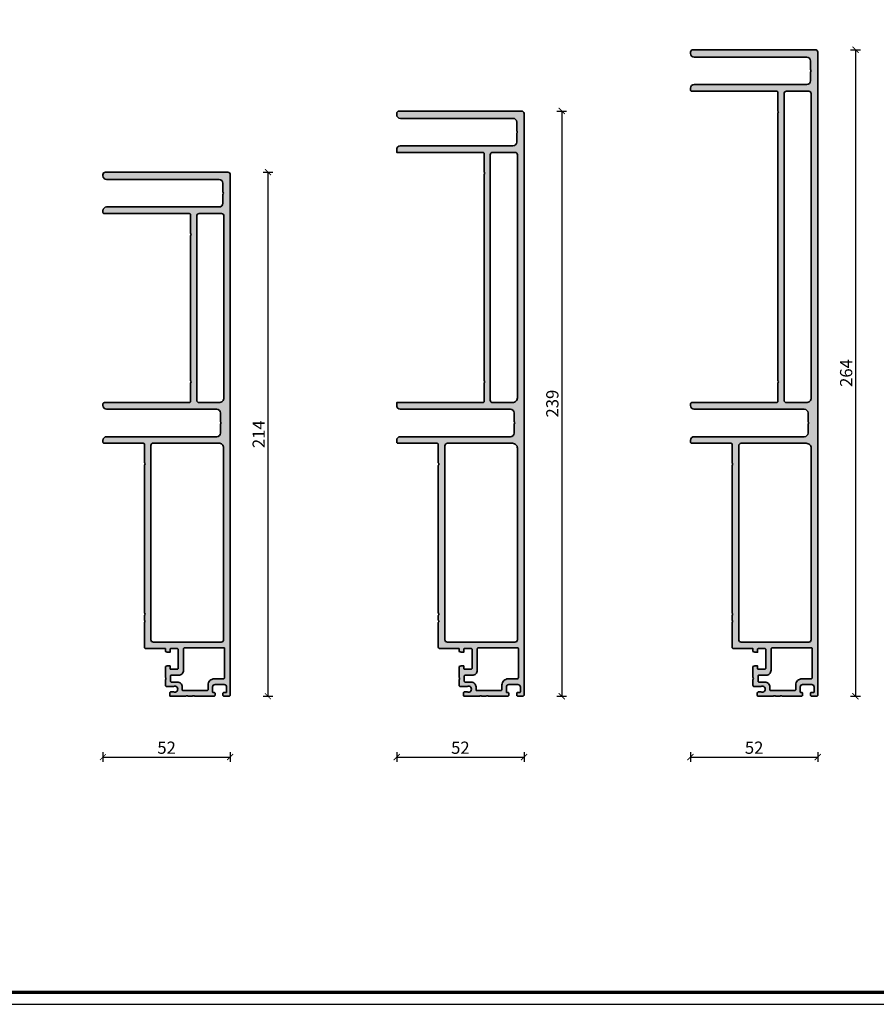
# Model space of a CAD drawing. Units: millimetres. Extents: x -29265 to 23610, y 389 to 71324.
# Drawn here: x 7189 to 7539, y 659 to 1061 of the extents above; entities that cross this region are included whole.
import ezdxf

# ---------------------------------------------------------------- set-up
doc = ezdxf.new("R2010")
doc.units = ezdxf.units.MM
doc.linetypes.add('AUSGEZOGEN', pattern=[0])
doc.layers.add('l', color=6, linetype='Continuous')
doc.layers.add('RAHMEN', color=7, linetype='AUSGEZOGEN')
doc.layers.add('nicht drucken', color=6, linetype='Continuous', plot=False)
for name, color, linetype, lineweight in [('Rahmen (ISO)', 7, 'Continuous', 70), ('S03_AL_Kontur', 255, 'Continuous', 35), ('S04_AL_Schraffur', 253, 'Continuous', 25)]:
    doc.layers.add(name, color=color, linetype=linetype, lineweight=lineweight)
doc.styles.add('Arial', font='arialbd.ttf')
doc.styles.get("Standard").update_dxf_attribs({"font": 'arial.ttf'})
doc.dimstyles.new('ISO-25', dxfattribs={"dimtxt": 2.5, "dimasz": 2.5, "dimexe": 1.25, "dimexo": 0.625, "dimtad": 1, "dimtxsty": 'Standard', "dimcen": 2.5, "dimadec": 0, "dimazin": 0, "dimtfac": 1, "dimtmove": 0, "dimatfit": 3, "dimfxl": 1, "dimarcsym": 0})

# ---------------------------------------------------------------- blocks, each defined once
blk = doc.blocks.new('Rahmen A0 Profilsystem')
at = {"layer": 'nicht drucken'}
blk.add_line((3850, 665.82), (5039, 665.82), dxfattribs=at)
blk.add_lwpolyline([(3850, 665.82), (5039, 665.82), (5039, 1506.82), (3850, 1506.82)], close=True, dxfattribs=at)
at = {"layer": 'Rahmen (ISO)'}
blk.add_lwpolyline([(3855, 670.82), (5034, 670.82), (5034, 1501.82), (3855, 1501.82)], close=True, dxfattribs=at)
blk = doc.blocks.new('524160_s')
at = {"layer": 'S04_AL_Schraffur'}
h = blk.add_hatch(color=256, dxfattribs=at)
h.dxf.hatch_style = 1
h.paths.add_polyline_path([(57, 238, 0.414214), (56, 239), (6, 239, 0.414214), (5, 238), (5, 237.5, 0.414214), (6.5, 236), (52.5, 236, -0.414214), (54, 234.5), (54, 230.9, -0.4), (54, 229.9), (54, 226.3, -0.414214), (52.5, 224.8), (6.5, 224.8, 0.414214), (5, 223.3), (5, 222.1), (40.2, 222.1, -0.414214), (40.7, 221.6), (40.7, 214.1, -0.4), (40.7, 213.1), (40.7, 128.9, -0.4), (40.7, 127.9), (40.7, 120.4, -0.414214), (40.2, 119.9), (5, 119.9), (5, 118.7, 0.414214), (6.5, 117.2), (51.5, 117.2, -0.414214), (53, 115.7), (53, 112.1, -0.4), (53, 111.1), (53, 107.5, -0.414214), (51.5, 106), (6.5, 106, 0.414214), (5, 104.5), (5, 103.8, 0.414214), (5.5, 103.3), (21.5, 103.3, -0.414214), (22, 102.8), (22, 95.3, -0.4), (22, 94.3), (22, 34, -0.4), (22, 33), (22, 31.1, -0.4), (22, 30.1), (22, 20, 0.414214), (22.5, 19.5), (30.5, 19.5), (30.5, 18.3), (31.3, 18), (32.4, 18), (32.4, 19.2, -0.414214), (32.7, 19.5), (35.3, 19.5, -0.414214), (35.8, 19), (35.8, 11.5, -0.414214), (35.3, 11), (32.7, 11, -0.414214), (32.4, 11.3), (32.4, 12.4), (31.3, 12.4), (30.5, 12.1), (30.5, 7.7, -0.4), (30.5, 6.7), (30.5, 4.5, 0.414214), (31, 4), (33.59, 4, 0.104643), (33.79, 4.04, -1.536795), (33.79, 1.76, 0.104643), (33.59, 1.8), (32.8, 1.8, 0.414214), (32.3, 1.3), (32.3, 0.3, 0.414214), (32.6, 0), (38.8, 0, -0.4), (39.8, 0), (41.5, 0, -0.4), (42.5, 0), (50.3, 0, 0.414214), (50.8, 0.5), (50.8, 1.2, 0.414214), (50.5, 1.5), (50.1, 1.5, -0.414214), (49.8, 1.8), (49.8, 3.8, -0.414214), (50.8, 4.8), (54.5, 4.8, -0.414214), (55.5, 3.8), (55.5, 1.8, -0.414214), (55.2, 1.5), (54.3, 1.5, 0.414214), (54, 1.2), (54, 0.5, 0.414214), (54.5, 0), (56.5, 0, 0.414214), (57, 0.5)])
h.paths.add_polyline_path([(54.3, 121.9, -0.414214), (52.3, 119.9), (44.2, 119.9, -0.414214), (43.2, 120.9), (43.2, 221.1, -0.414214), (44.2, 222.1), (53.3, 222.1, -0.414214), (54.3, 221.1)], flags=16)
h.paths.add_polyline_path([(54.3, 101.3), (54.3, 23.1, -0.414214), (53.3, 22.1), (25.7, 22.1, -0.414214), (24.7, 23.1), (24.7, 102.3, -0.414214), (25.7, 103.3), (52.3, 103.3, -0.414214)], flags=16)
h.paths.add_polyline_path([(54.4, 19.8, -0.414214), (54.7, 19.5), (54.7, 7.6, -0.414214), (54.2, 7.1), (50.5, 7.1, 0.414214), (48, 4.6), (48, 2.8, -0.414214), (47.5, 2.3), (37.7, 2.3, -0.414214), (37.4, 2.6), (37.4, 3.8, 0.414214), (35.4, 5.8), (32.9, 5.8, -0.414214), (32.6, 6.1), (32.6, 8.3, -0.414214), (32.9, 8.6), (35.9, 8.6, 0.414214), (37.9, 10.6), (37.9, 19.3, -0.414214), (38.4, 19.8)], flags=16)
at = {"layer": 'S03_AL_Kontur'}
for points in [[(30.5, 12.1), (31.3, 12.4), (32.4, 12.4), (32.4, 11.3, 0.414214), (32.7, 11), (35.3, 11, 0.414214), (35.8, 11.5), (35.8, 19, 0.414214), (35.3, 19.5), (32.7, 19.5, 0.414214), (32.4, 19.2), (32.4, 18), (31.3, 18), (30.5, 18.3), (30.5, 19.5), (22.5, 19.5, -0.414214), (22, 20), (22, 30.1, 0.4), (22, 31.1), (22, 33, 0.4), (22, 34), (22, 94.3, 0.4), (22, 95.3), (22, 102.8, 0.414214), (21.5, 103.3), (5.5, 103.3, -0.414214), (5, 103.8), (5, 104.5, -0.414214), (6.5, 106), (51.5, 106, 0.414214), (53, 107.5), (53, 111.1, 0.4), (53, 112.1), (53, 115.7, 0.414214), (51.5, 117.2), (6.5, 117.2, -0.414214), (5, 118.7), (5, 119.9), (40.2, 119.9, 0.414214), (40.7, 120.4), (40.7, 127.9, 0.4), (40.7, 128.9), (40.7, 213.1, 0.4), (40.7, 214.1), (40.7, 221.6, 0.414214), (40.2, 222.1), (5, 222.1), (5, 223.3, -0.414214), (6.5, 224.8), (52.5, 224.8, 0.414214), (54, 226.3), (54, 229.9, 0.4), (54, 230.9), (54, 234.5, 0.414214), (52.5, 236), (6.5, 236, -0.414214), (5, 237.5), (5, 238, -0.414214), (6, 239), (56, 239, -0.414214), (57, 238), (57, 0.5, -0.414214), (56.5, 0), (54.5, 0, -0.414214), (54, 0.5), (54, 1.2, -0.414214), (54.3, 1.5), (55.2, 1.5, 0.414214), (55.5, 1.8), (55.5, 3.8, 0.414214), (54.5, 4.8), (50.8, 4.8, 0.414214), (49.8, 3.8), (49.8, 1.8, 0.414214), (50.1, 1.5), (50.5, 1.5, -0.414214), (50.8, 1.2), (50.8, 0.5, -0.414214), (50.3, 0), (42.5, 0, 0.4), (41.5, 0), (39.8, 0, 0.4), (38.8, 0), (32.6, 0, -0.414214), (32.3, 0.3), (32.3, 1.3, -0.414214), (32.8, 1.8), (33.59, 1.8, -0.104643), (33.79, 1.76, 1.536795), (33.79, 4.04, -0.104643), (33.59, 4), (31, 4, -0.414214), (30.5, 4.5), (30.5, 6.7, 0.4), (30.5, 7.7)], [(43.2, 120.9, 0.414214), (44.2, 119.9), (52.3, 119.9, 0.414214), (54.3, 121.9), (54.3, 221.1, 0.414214), (53.3, 222.1), (44.2, 222.1, 0.414214), (43.2, 221.1)], [(24.7, 23.1, 0.414214), (25.7, 22.1), (53.3, 22.1, 0.414214), (54.3, 23.1), (54.3, 101.3, 0.414214), (52.3, 103.3), (25.7, 103.3, 0.414214), (24.7, 102.3)], [(54.2, 7.1, 0.414214), (54.7, 7.6), (54.7, 19.5, 0.414214), (54.4, 19.8), (38.4, 19.8, 0.414214), (37.9, 19.3), (37.9, 10.6, -0.414214), (35.9, 8.6), (32.9, 8.6, 0.414214), (32.6, 8.3), (32.6, 6.1, 0.414214), (32.9, 5.8), (35.4, 5.8, -0.414214), (37.4, 3.8), (37.4, 2.6, 0.414214), (37.7, 2.3), (47.5, 2.3, 0.414214), (48, 2.8), (48, 4.6, -0.414214), (50.5, 7.1)]]:
    blk.add_lwpolyline(points, format="xyb", close=True, dxfattribs=at)
blk = doc.blocks.new('524200_s')
at = {"layer": 'S04_AL_Schraffur'}
h = blk.add_hatch(color=256, dxfattribs=at)
h.dxf.hatch_style = 1
h.paths.add_polyline_path([(57, 263, 0.414214), (56, 264), (6, 264, 0.414214), (5, 263), (5, 262.5, 0.414214), (6.5, 261), (52.5, 261, -0.414214), (54, 259.5), (54, 255.9, -0.4), (54, 254.9), (54, 251.3, -0.414214), (52.5, 249.8), (6.5, 249.8, 0.414214), (5, 248.3), (5, 247.6, 0.414214), (5.5, 247.1), (40.2, 247.1, -0.414214), (40.7, 246.6), (40.7, 239.1, -0.4), (40.7, 238.1), (40.7, 128.9, -0.4), (40.7, 127.9), (40.7, 120.4, -0.414214), (40.2, 119.9), (5.5, 119.9, 0.414214), (5, 119.4), (5, 118.7, 0.414214), (6.5, 117.2), (51.5, 117.2, -0.414214), (53, 115.7), (53, 112.1, -0.4), (53, 111.1), (53, 107.5, -0.414214), (51.5, 106), (6.5, 106, 0.414214), (5, 104.5), (5, 103.8, 0.414214), (5.5, 103.3), (21.5, 103.3, -0.414214), (22, 102.8), (22, 95.3, -0.4), (22, 94.3), (22, 34, -0.4), (22, 33), (22, 31.1, -0.4), (22, 30.1), (22, 20, 0.414214), (22.5, 19.5), (30.5, 19.5), (30.5, 18.3), (31.3, 18), (32.4, 18), (32.4, 19.2, -0.414214), (32.7, 19.5), (35.3, 19.5, -0.414214), (35.8, 19), (35.8, 11.5, -0.414214), (35.3, 11), (32.7, 11, -0.414214), (32.4, 11.3), (32.4, 12.4), (31.3, 12.4), (30.5, 12.1), (30.5, 7.7, -0.4), (30.5, 6.7), (30.5, 4.5, 0.414214), (31, 4), (33.59, 4, 0.104643), (33.79, 4.04, -1.536795), (33.79, 1.76, 0.104643), (33.59, 1.8), (32.8, 1.8, 0.414214), (32.3, 1.3), (32.3, 0.3, 0.414214), (32.6, 0), (38.8, 0, -0.4), (39.8, 0), (41.5, 0, -0.4), (42.5, 0), (50.3, 0, 0.414214), (50.8, 0.5), (50.8, 1.2, 0.414214), (50.5, 1.5), (50.1, 1.5, -0.414214), (49.8, 1.8), (49.8, 3.8, -0.414214), (50.8, 4.8), (54.5, 4.8, -0.414214), (55.5, 3.8), (55.5, 1.8, -0.414214), (55.2, 1.5), (54.3, 1.5, 0.414214), (54, 1.2), (54, 0.5, 0.414214), (54.5, 0), (56.5, 0, 0.414214), (57, 0.5)])
h.paths.add_polyline_path([(54.3, 246.1), (54.3, 121.9, -0.414214), (52.3, 119.9), (44.2, 119.9, -0.414214), (43.2, 120.9), (43.2, 246.1, -0.414214), (44.2, 247.1), (53.3, 247.1, -0.414214)], flags=16)
h.paths.add_polyline_path([(52.3, 103.3, -0.414214), (54.3, 101.3), (54.3, 23.1, -0.414214), (53.3, 22.1), (25.7, 22.1, -0.414214), (24.7, 23.1), (24.7, 102.3, -0.414214), (25.7, 103.3)], flags=16)
h.paths.add_polyline_path([(54.4, 19.8, -0.414214), (54.7, 19.5), (54.7, 7.6, -0.414214), (54.2, 7.1), (50.5, 7.1, 0.414214), (48, 4.6), (48, 2.8, -0.414214), (47.5, 2.3), (37.7, 2.3, -0.414214), (37.4, 2.6), (37.4, 3.8, 0.414214), (35.4, 5.8), (32.9, 5.8, -0.414214), (32.6, 6.1), (32.6, 8.3, -0.414214), (32.9, 8.6), (35.9, 8.6, 0.414214), (37.9, 10.6), (37.9, 19.3, -0.414214), (38.4, 19.8)], flags=16)
at = {"layer": 'S03_AL_Kontur'}
for points in [[(30.5, 12.1), (31.3, 12.4), (32.4, 12.4), (32.4, 11.3, 0.414214), (32.7, 11), (35.3, 11, 0.414214), (35.8, 11.5), (35.8, 19, 0.414214), (35.3, 19.5), (32.7, 19.5, 0.414214), (32.4, 19.2), (32.4, 18), (31.3, 18), (30.5, 18.3), (30.5, 19.5), (22.5, 19.5, -0.414214), (22, 20), (22, 30.1, 0.4), (22, 31.1), (22, 33, 0.4), (22, 34), (22, 94.3, 0.4), (22, 95.3), (22, 102.8, 0.414214), (21.5, 103.3), (5.5, 103.3, -0.414214), (5, 103.8), (5, 104.5, -0.414214), (6.5, 106), (51.5, 106, 0.414214), (53, 107.5), (53, 111.1, 0.4), (53, 112.1), (53, 115.7, 0.414214), (51.5, 117.2), (6.5, 117.2, -0.414214), (5, 118.7), (5, 119.4, -0.414214), (5.5, 119.9), (40.2, 119.9, 0.414214), (40.7, 120.4), (40.7, 127.9, 0.4), (40.7, 128.9), (40.7, 238.1, 0.4), (40.7, 239.1), (40.7, 246.6, 0.414214), (40.2, 247.1), (5.5, 247.1, -0.414214), (5, 247.6), (5, 248.3, -0.414214), (6.5, 249.8), (52.5, 249.8, 0.414214), (54, 251.3), (54, 254.9, 0.4), (54, 255.9), (54, 259.5, 0.414214), (52.5, 261), (6.5, 261, -0.414214), (5, 262.5), (5, 263, -0.414214), (6, 264), (56, 264, -0.414214), (57, 263), (57, 0.5, -0.414214), (56.5, 0), (54.5, 0, -0.414214), (54, 0.5), (54, 1.2, -0.414214), (54.3, 1.5), (55.2, 1.5, 0.414214), (55.5, 1.8), (55.5, 3.8, 0.414214), (54.5, 4.8), (50.8, 4.8, 0.414214), (49.8, 3.8), (49.8, 1.8, 0.414214), (50.1, 1.5), (50.5, 1.5, -0.414214), (50.8, 1.2), (50.8, 0.5, -0.414214), (50.3, 0), (42.5, 0, 0.4), (41.5, 0), (39.8, 0, 0.4), (38.8, 0), (32.6, 0, -0.414214), (32.3, 0.3), (32.3, 1.3, -0.414214), (32.8, 1.8), (33.59, 1.8, -0.104643), (33.79, 1.76, 1.536795), (33.79, 4.04, -0.104643), (33.59, 4), (31, 4, -0.414214), (30.5, 4.5), (30.5, 6.7, 0.4), (30.5, 7.7)], [(43.2, 120.9, 0.414214), (44.2, 119.9), (52.3, 119.9, 0.414214), (54.3, 121.9), (54.3, 246.1, 0.414214), (53.3, 247.1), (44.2, 247.1, 0.414214), (43.2, 246.1)], [(24.7, 23.1, 0.414214), (25.7, 22.1), (53.3, 22.1, 0.414214), (54.3, 23.1), (54.3, 101.3, 0.414214), (52.3, 103.3), (25.7, 103.3, 0.414214), (24.7, 102.3)], [(54.2, 7.1, 0.414214), (54.7, 7.6), (54.7, 19.5, 0.414214), (54.4, 19.8), (38.4, 19.8, 0.414214), (37.9, 19.3), (37.9, 10.6, -0.414214), (35.9, 8.6), (32.9, 8.6, 0.414214), (32.6, 8.3), (32.6, 6.1, 0.414214), (32.9, 5.8), (35.4, 5.8, -0.414214), (37.4, 3.8), (37.4, 2.6, 0.414214), (37.7, 2.3), (47.5, 2.3, 0.414214), (48, 2.8), (48, 4.6, -0.414214), (50.5, 7.1)]]:
    blk.add_lwpolyline(points, format="xyb", close=True, dxfattribs=at)
blk = doc.blocks.new('524140_s')
at = {"layer": 'S04_AL_Schraffur'}
h = blk.add_hatch(color=256, dxfattribs=at)
h.dxf.hatch_style = 1
h.paths.add_polyline_path([(57, 213, 0.414214), (56, 214), (6, 214, 0.414214), (5, 213), (5, 212.5, 0.414214), (6.5, 211), (52.5, 211, -0.414214), (54, 209.5), (54, 205.9, -0.4), (54, 204.9), (54, 201.3, -0.414214), (52.5, 199.8), (6.5, 199.8, 0.414214), (5, 198.3), (5, 197.6, 0.414214), (5.5, 197.1), (40.3, 197.1, -0.414214), (40.8, 196.6), (40.8, 189.1, -0.4), (40.8, 188.1), (40.8, 128.9, -0.4), (40.8, 127.9), (40.8, 120.4, -0.414214), (40.3, 119.9), (5.5, 119.9, 0.414214), (5, 119.4), (5, 118.7, 0.414214), (6.5, 117.2), (51.5, 117.2, -0.414214), (53, 115.7), (53, 112.1, -0.4), (53, 111.1), (53, 107.5, -0.414214), (51.5, 106), (6.5, 106, 0.414214), (5, 104.5), (5, 103.8, 0.414214), (5.5, 103.3), (21.5, 103.3, -0.414214), (22, 102.8), (22, 95.4, -0.4), (22, 94.4), (22, 34, -0.4), (22, 33), (22, 31.1, -0.4), (22, 30.1), (22, 20, 0.414214), (22.5, 19.5), (30.5, 19.5), (30.5, 18.3), (31.3, 18), (32.4, 18), (32.4, 19.2, -0.414214), (32.7, 19.5), (35.3, 19.5, -0.414214), (35.8, 19), (35.8, 11.5, -0.414214), (35.3, 11), (32.7, 11, -0.414214), (32.4, 11.3), (32.4, 12.4), (31.3, 12.4), (30.5, 12.1), (30.5, 7.7, -0.4), (30.5, 6.7), (30.5, 4.5, 0.414214), (31, 4), (33.59, 4, 0.104643), (33.79, 4.04, -1.536795), (33.79, 1.76, 0.104643), (33.59, 1.8), (32.8, 1.8, 0.414214), (32.3, 1.3), (32.3, 0.3, 0.414214), (32.6, 0), (38.8, 0, -0.4), (39.8, 0), (41.5, 0, -0.4), (42.5, 0), (50.3, 0, 0.414214), (50.8, 0.5), (50.8, 1.2, 0.414214), (50.5, 1.5), (50.1, 1.5, -0.414214), (49.8, 1.8), (49.8, 3.8, -0.414214), (50.8, 4.8), (54.5, 4.8, -0.414214), (55.5, 3.8), (55.5, 1.8, -0.414214), (55.2, 1.5), (54.3, 1.5, 0.414214), (54, 1.2), (54, 0.5, 0.414214), (54.5, 0), (56.5, 0, 0.414214), (57, 0.5)])
h.paths.add_polyline_path([(54.4, 196.1), (54.4, 121.9, -0.414214), (52.4, 119.9), (44.3, 119.9, -0.414214), (43.3, 120.9), (43.3, 196.1, -0.414214), (44.3, 197.1), (53.4, 197.1, -0.414214)], flags=16)
h.paths.add_polyline_path([(54.3, 101.4), (54.3, 23.1, -0.414214), (53.3, 22.1), (25.6, 22.1, -0.414214), (24.6, 23.1), (24.6, 102.4, -0.414214), (25.6, 103.4), (52.3, 103.4, -0.414214)], flags=16)
h.paths.add_polyline_path([(54.4, 19.8, -0.414214), (54.7, 19.5), (54.7, 7.6, -0.414214), (54.2, 7.1), (50.5, 7.1, 0.414214), (48, 4.6), (48, 2.8, -0.414214), (47.5, 2.3), (37.7, 2.3, -0.414214), (37.4, 2.6), (37.4, 3.8, 0.414214), (35.4, 5.8), (32.9, 5.8, -0.414214), (32.6, 6.1), (32.6, 8.3, -0.414214), (32.9, 8.6), (35.9, 8.6, 0.414214), (37.9, 10.6), (37.9, 19.3, -0.414214), (38.4, 19.8)], flags=16)
at = {"layer": 'S03_AL_Kontur'}
for points in [[(30.5, 12.1), (31.3, 12.4), (32.4, 12.4), (32.4, 11.3, 0.414214), (32.7, 11), (35.3, 11, 0.414214), (35.8, 11.5), (35.8, 19, 0.414214), (35.3, 19.5), (32.7, 19.5, 0.414214), (32.4, 19.2), (32.4, 18), (31.3, 18), (30.5, 18.3), (30.5, 19.5), (22.5, 19.5, -0.414214), (22, 20), (22, 30.1, 0.4), (22, 31.1), (22, 33, 0.4), (22, 34), (22, 94.4, 0.4), (22, 95.4), (22, 102.8, 0.414214), (21.5, 103.3), (5.5, 103.3, -0.414214), (5, 103.8), (5, 104.5, -0.414214), (6.5, 106), (51.5, 106, 0.414214), (53, 107.5), (53, 111.1, 0.4), (53, 112.1), (53, 115.7, 0.414214), (51.5, 117.2), (6.5, 117.2, -0.414214), (5, 118.7), (5, 119.4, -0.414214), (5.5, 119.9), (40.3, 119.9, 0.414214), (40.8, 120.4), (40.8, 127.9, 0.4), (40.8, 128.9), (40.8, 188.1, 0.4), (40.8, 189.1), (40.8, 196.6, 0.414214), (40.3, 197.1), (5.5, 197.1, -0.414214), (5, 197.6), (5, 198.3, -0.414214), (6.5, 199.8), (52.5, 199.8, 0.414214), (54, 201.3), (54, 204.9, 0.4), (54, 205.9), (54, 209.5, 0.414214), (52.5, 211), (6.5, 211, -0.414214), (5, 212.5), (5, 213, -0.414214), (6, 214), (56, 214, -0.414214), (57, 213), (57, 0.5, -0.414214), (56.5, 0), (54.5, 0, -0.414214), (54, 0.5), (54, 1.2, -0.414214), (54.3, 1.5), (55.2, 1.5, 0.414214), (55.5, 1.8), (55.5, 3.8, 0.414214), (54.5, 4.8), (50.8, 4.8, 0.414214), (49.8, 3.8), (49.8, 1.8, 0.414214), (50.1, 1.5), (50.5, 1.5, -0.414214), (50.8, 1.2), (50.8, 0.5, -0.414214), (50.3, 0), (42.5, 0, 0.4), (41.5, 0), (39.8, 0, 0.4), (38.8, 0), (32.6, 0, -0.414214), (32.3, 0.3), (32.3, 1.3, -0.414214), (32.8, 1.8), (33.59, 1.8, -0.104643), (33.79, 1.76, 1.536795), (33.79, 4.04, -0.104643), (33.59, 4), (31, 4, -0.414214), (30.5, 4.5), (30.5, 6.7, 0.4), (30.5, 7.7)], [(43.3, 120.9, 0.414214), (44.3, 119.9), (52.4, 119.9, 0.414214), (54.4, 121.9), (54.4, 196.1, 0.414214), (53.4, 197.1), (44.3, 197.1, 0.414214), (43.3, 196.1)], [(24.6, 23.1, 0.414214), (25.6, 22.1), (53.3, 22.1, 0.414214), (54.3, 23.1), (54.3, 101.4, 0.414214), (52.3, 103.4), (25.6, 103.4, 0.414214), (24.6, 102.4)], [(54.2, 7.1, 0.414214), (54.7, 7.6), (54.7, 19.5, 0.414214), (54.4, 19.8), (38.4, 19.8, 0.414214), (37.9, 19.3), (37.9, 10.6, -0.414214), (35.9, 8.6), (32.9, 8.6, 0.414214), (32.6, 8.3), (32.6, 6.1, 0.414214), (32.9, 5.8), (35.4, 5.8, -0.414214), (37.4, 3.8), (37.4, 2.6, 0.414214), (37.7, 2.3), (47.5, 2.3, 0.414214), (48, 2.8), (48, 4.6, -0.414214), (50.5, 7.1)]]:
    blk.add_lwpolyline(points, format="xyb", close=True, dxfattribs=at)
blk = doc.blocks.new('_ArchTick')
at = {"color": 0, "linetype": 'ByBlock', "const_width": 0.15}
blk.add_lwpolyline([(-0.5, -0.5), (0.5, 0.5)], dxfattribs=at)
blk = doc.blocks.new('*D14993')
at = {"layer": 'Defpoints', "color": 0}
for p in [(7223, 918.2), (7275, 916.2), (7275, 759.9)]:
    blk.add_point(p, dxfattribs=at)
at = {"layer": 'l', "color": 0, "lineweight": -2}
for p, q in [((7223, 761.9), (7223, 757.9)), ((7275, 761.9), (7275, 757.9)), ((7223, 759.9), (7275, 759.9))]:
    blk.add_line(p, q, dxfattribs=at)
at = {"layer": 'l', "color": 0, "lineweight": -2, "xscale": 2.5, "yscale": 2.5, "zscale": 2.5, "rotation": 180}
blk.add_blockref('_ArchTick', (7223, 759.9), dxfattribs=at)
at = {"layer": 'l', "color": 0, "lineweight": -2, "xscale": 2.5, "yscale": 2.5, "zscale": 2.5}
blk.add_blockref('_ArchTick', (7275, 759.9), dxfattribs=at)
at = {"layer": 'l', "color": 0, "insert": (7249, 763.075), "char_height": 5, "attachment_point": 5, "style": 'Arial'}
blk.add_mtext('52', dxfattribs=at)
blk = doc.blocks.new('*D14994')
at = {"layer": 'Defpoints', "color": 0}
for p in [(7343, 918.2), (7395, 916.2), (7395, 759.9)]:
    blk.add_point(p, dxfattribs=at)
at = {"layer": 'l', "color": 0, "lineweight": -2}
for p, q in [((7343, 761.9), (7343, 757.9)), ((7395, 761.9), (7395, 757.9)), ((7343, 759.9), (7395, 759.9))]:
    blk.add_line(p, q, dxfattribs=at)
at = {"layer": 'l', "color": 0, "lineweight": -2, "xscale": 2.5, "yscale": 2.5, "zscale": 2.5, "rotation": 180}
blk.add_blockref('_ArchTick', (7343, 759.9), dxfattribs=at)
at = {"layer": 'l', "color": 0, "lineweight": -2, "xscale": 2.5, "yscale": 2.5, "zscale": 2.5}
blk.add_blockref('_ArchTick', (7395, 759.9), dxfattribs=at)
at = {"layer": 'l', "color": 0, "insert": (7369, 763.075), "char_height": 5, "attachment_point": 5, "style": 'Arial'}
blk.add_mtext('52', dxfattribs=at)
blk = doc.blocks.new('*D14995')
at = {"layer": 'Defpoints', "color": 0}
for p in [(7463, 918.2), (7515, 916.2), (7515, 759.9)]:
    blk.add_point(p, dxfattribs=at)
at = {"layer": 'l', "color": 0, "lineweight": -2}
for p, q in [((7463, 761.9), (7463, 757.9)), ((7515, 761.9), (7515, 757.9)), ((7463, 759.9), (7515, 759.9))]:
    blk.add_line(p, q, dxfattribs=at)
at = {"layer": 'l', "color": 0, "lineweight": -2, "xscale": 2.5, "yscale": 2.5, "zscale": 2.5, "rotation": 180}
blk.add_blockref('_ArchTick', (7463, 759.9), dxfattribs=at)
at = {"layer": 'l', "color": 0, "lineweight": -2, "xscale": 2.5, "yscale": 2.5, "zscale": 2.5}
blk.add_blockref('_ArchTick', (7515, 759.9), dxfattribs=at)
at = {"layer": 'l', "color": 0, "insert": (7489, 763.075), "char_height": 5, "attachment_point": 5, "style": 'Arial'}
blk.add_mtext('52', dxfattribs=at)
blk = doc.blocks.new('*D15000')
at = {"layer": 'Defpoints', "color": 0}
for p in [(7256, 998.73), (7246, 784.73), (7290.4, 784.73)]:
    blk.add_point(p, dxfattribs=at)
at = {"layer": 'l', "color": 0, "lineweight": -2}
for p, q in [((7288.4, 998.73), (7292.4, 998.73)), ((7290.4, 998.73), (7290.4, 784.73)), ((7288.4, 784.73), (7292.4, 784.73))]:
    blk.add_line(p, q, dxfattribs=at)
at = {"layer": 'l', "color": 0, "lineweight": -2, "xscale": 2.5, "yscale": 2.5, "zscale": 2.5}
for p, rotation in [((7290.4, 998.73), 90), ((7290.4, 784.73), 270)]:
    blk.add_blockref('_ArchTick', p, dxfattribs=dict(at, rotation=rotation))
at = {"layer": 'l', "color": 0, "insert": (7287.27, 891.73), "char_height": 5, "attachment_point": 5, "rotation": 90, "style": 'Arial'}
blk.add_mtext('214', dxfattribs=at)
blk = doc.blocks.new('*D15001')
at = {"layer": 'Defpoints', "color": 0}
for p in [(7380, 1023.73), (7367, 784.73), (7410.4, 784.73)]:
    blk.add_point(p, dxfattribs=at)
at = {"layer": 'l', "color": 0, "lineweight": -2}
for p, q in [((7408.4, 1023.73), (7412.4, 1023.73)), ((7410.4, 1023.73), (7410.4, 784.73)), ((7408.4, 784.73), (7412.4, 784.73))]:
    blk.add_line(p, q, dxfattribs=at)
at = {"layer": 'l', "color": 0, "lineweight": -2, "xscale": 2.5, "yscale": 2.5, "zscale": 2.5}
for p, rotation in [((7410.4, 1023.73), 90), ((7410.4, 784.73), 270)]:
    blk.add_blockref('_ArchTick', p, dxfattribs=dict(at, rotation=rotation))
at = {"layer": 'l', "color": 0, "insert": (7407.22, 904.23), "char_height": 5, "attachment_point": 5, "rotation": 90, "style": 'Arial'}
blk.add_mtext('239', dxfattribs=at)
blk = doc.blocks.new('*D15002')
at = {"layer": 'Defpoints', "color": 0}
for p in [(7489, 1048.73), (7484.5, 784.73), (7530.4, 784.73)]:
    blk.add_point(p, dxfattribs=at)
at = {"layer": 'l', "color": 0, "lineweight": -2}
for p, q in [((7528.4, 1048.73), (7532.4, 1048.73)), ((7530.4, 1048.73), (7530.4, 784.73)), ((7528.4, 784.73), (7532.4, 784.73))]:
    blk.add_line(p, q, dxfattribs=at)
at = {"layer": 'l', "color": 0, "lineweight": -2, "xscale": 2.5, "yscale": 2.5, "zscale": 2.5}
for p, rotation in [((7530.4, 1048.73), 90), ((7530.4, 784.73), 270)]:
    blk.add_blockref('_ArchTick', p, dxfattribs=dict(at, rotation=rotation))
at = {"layer": 'l', "color": 0, "insert": (7527.23, 916.73), "char_height": 5, "attachment_point": 5, "rotation": 90, "style": 'Arial'}
blk.add_mtext('264', dxfattribs=at)

msp = doc.modelspace()

# ---------------------------------------------------------------- block references
for name, p in [('524200_s', (7458, 784.73)), ('524160_s', (7338, 784.73)), ('524140_s', (7218, 784.73))]:
    msp.add_blockref(name, p)
at = {"layer": 'RAHMEN'}
msp.add_blockref('Rahmen A0 Profilsystem', (2800.21, -6.89), dxfattribs=at)

# ---------------------------------------------------------------- dimensions: what is measured, and where the dimension line sits
at = {"layer": 'l'}
for base, p1, p2, picture, middle in [((7530.4, 784.73), (7489, 1048.73), (7484.5, 784.73), '*D15002', (7527.23, 916.73)), ((7410.4, 784.73), (7380, 1023.73), (7367, 784.73), '*D15001', (7407.22, 904.23)), ((7290.4, 784.73), (7256, 998.73), (7246, 784.73), '*D15000', (7287.27, 891.73))]:
    dim = msp.add_linear_dim(base=base, p1=p1, p2=p2, angle=90, dimstyle='ISO-25', override={"dimtxt": 5, "dimexe": 2, "dimexo": 2, "dimdec": 1, "dimtxsty": 'Arial', "dimblk": 'ArchTick', "dimblk1": 'ArchTick', "dimblk2": 'ArchTick', "dimldrblk": 'ArchTick', "dimfxl": 2, "dimfxlon": 1}, dxfattribs=at)
    dim.commit()
    dim.dimension.update_dxf_attribs({"geometry": picture, "text_midpoint": middle})
for base, p1, p2, picture, middle in [((7275, 759.9), (7223, 918.2), (7275, 916.2), '*D14993', (7249, 763.07)), ((7395, 759.9), (7343, 918.2), (7395, 916.2), '*D14994', (7369, 763.07)), ((7515, 759.9), (7463, 918.2), (7515, 916.2), '*D14995', (7489, 763.07))]:
    dim = msp.add_linear_dim(base=base, p1=p1, p2=p2, dimstyle='ISO-25', override={"dimtxt": 5, "dimexe": 2, "dimexo": 2, "dimdec": 1, "dimtxsty": 'Arial', "dimblk": 'ArchTick', "dimblk1": 'ArchTick', "dimblk2": 'ArchTick', "dimldrblk": 'ArchTick', "dimfxl": 2, "dimfxlon": 1}, dxfattribs=at)
    dim.commit()
    dim.dimension.update_dxf_attribs({"geometry": picture, "text_midpoint": middle})

doc.saveas('drawing.dxf')
